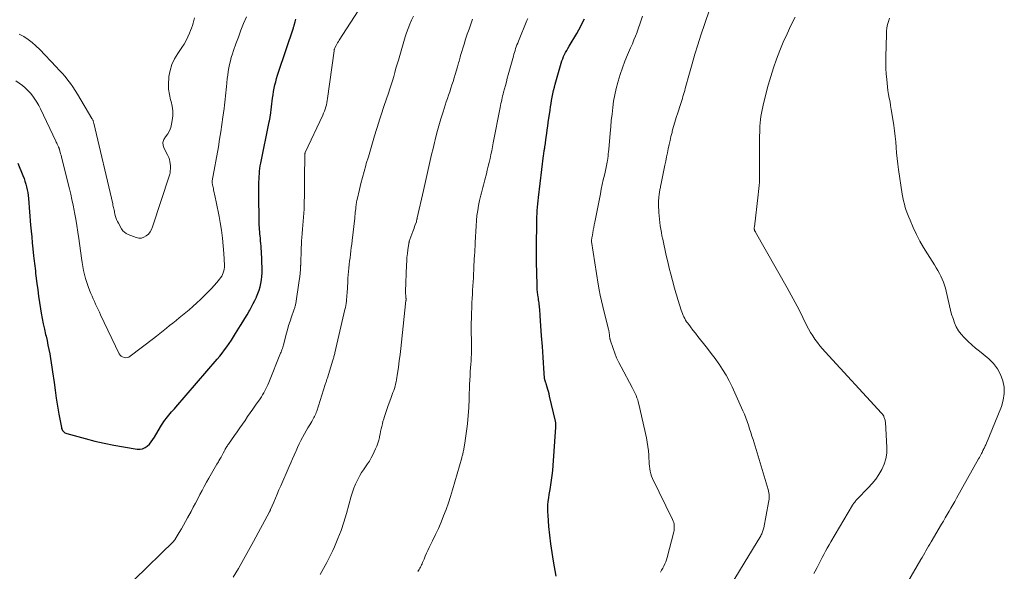
# Model space of a CAD drawing. Units: feet. Extents: x 1925000 to 1930002, y 540000 to 545001.
# Drawn here: x 1926537 to 1926716, y 542213 to 542314 of the extents above; entities that cross this region are included whole.
import ezdxf

# ---------------------------------------------------------------- set-up
doc = ezdxf.new("R2010")
doc.units = ezdxf.units.FT
doc.header["$LTSCALE"] = 100
doc.header["$MEASUREMENT"] = 0
doc.layers.add('CONTOUR INDEX', color=32, linetype='Continuous', lineweight=25)
doc.layers.add('CONTOUR INTERMEDIATE', color=40, linetype='Continuous', lineweight=15)

msp = doc.modelspace()

# ---------------------------------------------------------------- linework, layer by layer
at = {"layer": 'CONTOUR INDEX', "flags": 128}
for points, elevation in [([(1926536.28, 542287.79), (1926537.21, 542285.54), (1926537.41, 542285.04), (1926537.58, 542284.53), (1926537.74, 542284.02), (1926537.87, 542283.5), (1926537.99, 542282.98), (1926538.08, 542282.45), (1926538.15, 542281.92), (1926538.21, 542281.38), (1926538.61, 542276.55), (1926538.71, 542275.46), (1926538.81, 542274.37), (1926538.91, 542273.28), (1926539.02, 542272.19), (1926539.15, 542270.91), (1926539.19, 542270.46), (1926539.24, 542270.01), (1926539.3, 542269.56), (1926539.36, 542269.11), (1926539.42, 542268.65), (1926539.48, 542268.2), (1926539.53, 542267.75), (1926539.59, 542267.3), (1926539.76, 542265.9), (1926539.91, 542264.75), (1926540.07, 542263.6), (1926540.24, 542262.45), (1926540.43, 542261.3), (1926540.56, 542260.48), (1926540.74, 542259.51), (1926540.92, 542258.54), (1926541.12, 542257.57), (1926541.34, 542256.61), (1926541.42, 542256.29), (1926541.6, 542255.49), (1926541.77, 542254.69), (1926541.94, 542253.88), (1926542.1, 542253.08), (1926542.24, 542252.27), (1926542.38, 542251.46), (1926542.5, 542250.64), (1926542.62, 542249.83), (1926542.87, 542247.89), (1926543.07, 542246.45), (1926543.29, 542245.01), (1926543.52, 542243.57), (1926543.77, 542242.13), (1926544.21, 542239.66), (1926544.26, 542239.47), (1926544.34, 542239.29), (1926544.44, 542239.13), (1926544.56, 542238.98), (1926544.7, 542238.85), (1926544.86, 542238.73), (1926545.03, 542238.65), (1926545.21, 542238.58), (1926548.55, 542237.66), (1926550.28, 542237.21), (1926552.02, 542236.8), (1926553.77, 542236.45), (1926555.53, 542236.14), (1926558.02, 542235.74), (1926558.52, 542235.73), (1926558.99, 542235.8), (1926559.43, 542236), (1926559.85, 542236.28), (1926560.22, 542236.65), (1926560.57, 542237.04), (1926560.87, 542237.46), (1926561.16, 542237.9), (1926562.26, 542239.8), (1926562.45, 542240.12), (1926562.65, 542240.44), (1926562.85, 542240.74), (1926563.07, 542241.05), (1926563.29, 542241.34), (1926563.52, 542241.63), (1926563.76, 542241.92), (1926564, 542242.2), (1926564.02, 542242.23), (1926564.28, 542242.52), (1926564.53, 542242.81), (1926564.79, 542243.1), (1926565.04, 542243.39), (1926572.56, 542252.12), (1926573.02, 542252.67), (1926573.47, 542253.23), (1926573.91, 542253.8), (1926574.33, 542254.38), (1926574.74, 542254.98), (1926575.15, 542255.57), (1926575.54, 542256.18), (1926575.93, 542256.79), (1926576.83, 542258.24), (1926577.23, 542258.89), (1926577.62, 542259.55), (1926578.01, 542260.22), (1926578.39, 542260.89), (1926578.49, 542261.06), (1926578.81, 542261.65), (1926579.13, 542262.24), (1926579.43, 542262.83), (1926579.72, 542263.43), (1926579.73, 542263.47), (1926579.99, 542264.06), (1926580.21, 542264.66), (1926580.39, 542265.28), (1926580.54, 542265.91), (1926580.65, 542266.54), (1926580.72, 542267.18), (1926580.75, 542267.83), (1926580.75, 542268.47), (1926580.62, 542271.77), (1926580.59, 542272.23), (1926580.57, 542272.69), (1926580.53, 542273.16), (1926580.48, 542273.62), (1926580.47, 542273.75), (1926580.43, 542274.15), (1926580.39, 542274.54), (1926580.35, 542274.94), (1926580.31, 542275.33), (1926580.28, 542275.73), (1926580.25, 542276.12), (1926580.23, 542276.52), (1926580.22, 542276.92), (1926580.19, 542278.15), (1926580.18, 542279.16), (1926580.17, 542280.18), (1926580.16, 542281.19), (1926580.16, 542282.2), (1926580.16, 542283.95), (1926580.17, 542284.43), (1926580.18, 542284.92), (1926580.21, 542285.4), (1926580.24, 542285.89), (1926580.29, 542286.37), (1926580.34, 542286.85), (1926580.42, 542287.33), (1926580.51, 542287.81), (1926582.04, 542295.35), (1926582.07, 542295.5), (1926582.1, 542295.64), (1926582.13, 542295.78), (1926582.16, 542295.93), (1926582.19, 542296.07), (1926582.21, 542296.21), (1926582.24, 542296.36), (1926582.26, 542296.5), (1926582.66, 542299.67), (1926582.74, 542300.27), (1926582.84, 542300.87), (1926582.95, 542301.47), (1926583.08, 542302.06), (1926583.22, 542302.65), (1926583.37, 542303.24), (1926583.55, 542303.82), (1926583.73, 542304.4), (1926586.43, 542312.44), (1926586.47, 542312.58), (1926586.51, 542312.71), (1926586.55, 542312.85), (1926586.59, 542312.98), (1926586.75, 542313.58), (1926586.87, 542314.02)], 880), ([(1926634.25, 542212.59), (1926633.77, 542215.31), (1926633.51, 542216.88), (1926633.28, 542218.46), (1926633.1, 542220.05), (1926632.94, 542221.64), (1926632.78, 542223.68), (1926632.74, 542224.32), (1926632.74, 542224.95), (1926632.77, 542225.58), (1926632.83, 542226.21), (1926632.92, 542226.84), (1926633.01, 542227.47), (1926633.1, 542228.1), (1926633.21, 542228.72), (1926633.29, 542229.21), (1926633.43, 542230.09), (1926633.55, 542230.96), (1926633.64, 542231.84), (1926633.72, 542232.73), (1926634.22, 542239.76), (1926634.23, 542239.9), (1926634.23, 542240.04), (1926634.23, 542240.17), (1926634.22, 542240.31), (1926634.2, 542240.44), (1926634.18, 542240.58), (1926634.16, 542240.71), (1926634.13, 542240.85), (1926633.07, 542245.39), (1926632.97, 542245.8), (1926632.87, 542246.21), (1926632.76, 542246.62), (1926632.64, 542247.03), (1926632.46, 542247.62), (1926632.43, 542247.72), (1926632.39, 542247.83), (1926632.35, 542247.94), (1926632.31, 542248.05), (1926632.27, 542248.14), (1926632.25, 542248.2), (1926632.23, 542248.26), (1926632.21, 542248.32), (1926632.19, 542248.38), (1926632.18, 542248.45), (1926632.16, 542248.51), (1926632.16, 542248.58), (1926632.15, 542248.64), (1926632.04, 542250.49), (1926631.97, 542251.48), (1926631.91, 542252.47), (1926631.84, 542253.46), (1926631.77, 542254.45), (1926631.62, 542256.39), (1926631.56, 542257.3), (1926631.49, 542258.2), (1926631.42, 542259.1), (1926631.35, 542260), (1926631.26, 542261.23), (1926631.24, 542261.51), (1926631.21, 542261.8), (1926631.18, 542262.08), (1926631.14, 542262.37), (1926631.1, 542262.65), (1926631.06, 542262.93), (1926631.02, 542263.22), (1926630.98, 542263.5), (1926630.93, 542263.85), (1926630.88, 542264.32), (1926630.83, 542264.78), (1926630.8, 542265.24), (1926630.78, 542265.71), (1926630.68, 542269.78), (1926630.67, 542270.16), (1926630.67, 542270.55), (1926630.67, 542270.93), (1926630.67, 542271.31), (1926630.67, 542271.69), (1926630.68, 542272.07), (1926630.68, 542272.46), (1926630.69, 542272.84), (1926630.73, 542276.87), (1926630.74, 542277.46), (1926630.76, 542278.04), (1926630.79, 542278.63), (1926630.83, 542279.21), (1926630.88, 542279.8), (1926630.93, 542280.38), (1926630.99, 542280.96), (1926631.06, 542281.54), (1926631.96, 542289.24), (1926631.99, 542289.47), (1926632.02, 542289.69), (1926632.06, 542289.92), (1926632.09, 542290.14), (1926632.11, 542290.28), (1926632.14, 542290.44), (1926632.17, 542290.59), (1926632.19, 542290.74), (1926632.22, 542290.9), (1926632.24, 542291.05), (1926632.27, 542291.2), (1926632.29, 542291.36), (1926632.31, 542291.51), (1926632.46, 542292.55), (1926632.55, 542293.22), (1926632.64, 542293.89), (1926632.74, 542294.56), (1926632.83, 542295.23), (1926633.14, 542297.45), (1926633.23, 542298.06), (1926633.33, 542298.66), (1926633.43, 542299.26), (1926633.54, 542299.86), (1926633.66, 542300.46), (1926633.79, 542301.05), (1926633.94, 542301.64), (1926634.1, 542302.23), (1926635.19, 542306.03), (1926635.32, 542306.43), (1926635.46, 542306.83), (1926635.62, 542307.22), (1926635.8, 542307.61), (1926635.99, 542307.99), (1926636.18, 542308.36), (1926636.39, 542308.73), (1926636.6, 542309.1), (1926638.03, 542311.46), (1926638.4, 542312.11), (1926638.75, 542312.77), (1926639.08, 542313.44), (1926639.39, 542314.12)], 900)]:
    msp.add_lwpolyline(points, dxfattribs=dict(at, elevation=elevation))
at = {"layer": 'CONTOUR INTERMEDIATE', "flags": 128}
for points, elevation in [([(1926557.46, 542211.92), (1926564.67, 542218.99), (1926564.7, 542219.03), (1926564.74, 542219.07), (1926564.77, 542219.11), (1926564.81, 542219.15), (1926564.84, 542219.19), (1926564.87, 542219.24), (1926564.9, 542219.28), (1926564.93, 542219.33), (1926565.67, 542220.54), (1926566.06, 542221.2), (1926566.45, 542221.86), (1926566.82, 542222.53), (1926567.18, 542223.2), (1926567.82, 542224.4), (1926568.22, 542225.16), (1926568.62, 542225.92), (1926569.02, 542226.68), (1926569.41, 542227.44), (1926569.81, 542228.2), (1926570.22, 542228.95), (1926570.64, 542229.7), (1926571.06, 542230.45), (1926571.79, 542231.71), (1926572.03, 542232.14), (1926572.28, 542232.57), (1926572.53, 542233), (1926572.78, 542233.43), (1926572.87, 542233.58), (1926573.07, 542233.93), (1926573.27, 542234.29), (1926573.47, 542234.65), (1926573.66, 542235.01), (1926573.87, 542235.41), (1926573.96, 542235.57), (1926574.05, 542235.73), (1926574.14, 542235.89), (1926574.23, 542236.05), (1926574.33, 542236.2), (1926574.43, 542236.36), (1926574.53, 542236.51), (1926574.64, 542236.66), (1926575.71, 542238.21), (1926576.19, 542238.9), (1926576.67, 542239.59), (1926577.15, 542240.28), (1926577.63, 542240.97), (1926578.11, 542241.66), (1926578.6, 542242.35), (1926579.08, 542243.04), (1926579.56, 542243.72), (1926580.38, 542244.9), (1926580.62, 542245.25), (1926580.84, 542245.6), (1926581.05, 542245.96), (1926581.25, 542246.33), (1926581.43, 542246.7), (1926581.62, 542247.08), (1926581.79, 542247.46), (1926581.95, 542247.85), (1926584.12, 542253.2), (1926584.2, 542253.41), (1926584.28, 542253.62), (1926584.36, 542253.84), (1926584.43, 542254.06), (1926584.5, 542254.28), (1926584.56, 542254.5), (1926584.62, 542254.72), (1926584.68, 542254.94), (1926585.13, 542256.7), (1926585.34, 542257.49), (1926585.57, 542258.27), (1926585.82, 542259.05), (1926586.08, 542259.82), (1926586.53, 542261.07), (1926586.58, 542261.21), (1926586.63, 542261.36), (1926586.67, 542261.5), (1926586.72, 542261.65), (1926586.76, 542261.8), (1926586.8, 542261.94), (1926586.83, 542262.09), (1926586.86, 542262.24), (1926587.5, 542266.44), (1926587.59, 542267.12), (1926587.67, 542267.79), (1926587.72, 542268.47), (1926587.76, 542269.15), (1926587.77, 542269.25), (1926587.79, 542269.88), (1926587.81, 542270.51), (1926587.83, 542271.14), (1926587.85, 542271.78), (1926587.87, 542272.41), (1926587.9, 542273.04), (1926587.94, 542273.67), (1926587.99, 542274.3), (1926588.05, 542275.03), (1926588.11, 542275.77), (1926588.17, 542276.5), (1926588.23, 542277.24), (1926588.29, 542277.97), (1926588.34, 542278.71), (1926588.38, 542279.44), (1926588.4, 542280.18), (1926588.42, 542280.92), (1926588.43, 542281.66), (1926588.45, 542282.76), (1926588.46, 542283.87), (1926588.47, 542284.98), (1926588.48, 542286.08), (1926588.49, 542288.31), (1926588.49, 542288.5), (1926588.49, 542288.68), (1926588.49, 542288.87), (1926588.49, 542289.06), (1926588.5, 542289.43), (1926588.5, 542289.47), (1926588.54, 542289.57), (1926588.55, 542289.62), (1926588.57, 542289.67), (1926588.59, 542289.72), (1926588.61, 542289.76), (1926591.78, 542296.56), (1926591.94, 542296.93), (1926592.09, 542297.29), (1926592.22, 542297.67), (1926592.33, 542298.05), (1926592.44, 542298.43), (1926592.52, 542298.81), (1926592.6, 542299.2), (1926592.66, 542299.59), (1926593.84, 542308.26), (1926593.85, 542308.32), (1926593.86, 542308.38), (1926593.87, 542308.44), (1926593.88, 542308.49), (1926593.9, 542308.56), (1926593.9, 542308.59), (1926593.91, 542308.61), (1926593.91, 542308.63), (1926593.92, 542308.65), (1926593.96, 542308.74), (1926593.96, 542308.76), (1926593.97, 542308.79), (1926593.98, 542308.81), (1926593.99, 542308.83), (1926594.23, 542309.27), (1926594.36, 542309.51), (1926594.49, 542309.74), (1926594.63, 542309.97), (1926594.78, 542310.2), (1926598.92, 542316.6)], 884), ([(1926535.95, 542302.83), (1926537.11, 542301.96), (1926537.64, 542301.53), (1926538.13, 542301.07), (1926538.58, 542300.57), (1926539, 542300.04), (1926539.39, 542299.48), (1926539.75, 542298.9), (1926540.08, 542298.31), (1926540.39, 542297.7), (1926543.18, 542291.85), (1926543.27, 542291.65), (1926543.36, 542291.46), (1926543.45, 542291.26), (1926543.55, 542291.06), (1926543.67, 542290.81), (1926543.7, 542290.74), (1926543.73, 542290.67), (1926543.76, 542290.6), (1926543.79, 542290.52), (1926543.81, 542290.45), (1926543.84, 542290.38), (1926543.86, 542290.31), (1926543.88, 542290.23), (1926544, 542289.82), (1926544.08, 542289.53), (1926544.16, 542289.25), (1926544.24, 542288.96), (1926544.31, 542288.68), (1926545.67, 542283.17), (1926545.91, 542282.18), (1926546.13, 542281.19), (1926546.34, 542280.19), (1926546.54, 542279.19), (1926546.61, 542278.83), (1926546.82, 542277.64), (1926547.02, 542276.46), (1926547.21, 542275.27), (1926547.38, 542274.08), (1926547.87, 542270.49), (1926547.98, 542269.74), (1926548.11, 542269), (1926548.26, 542268.26), (1926548.42, 542267.53), (1926548.61, 542266.8), (1926548.82, 542266.08), (1926549.07, 542265.37), (1926549.35, 542264.67), (1926549.58, 542264.1), (1926549.79, 542263.61), (1926550, 542263.11), (1926550.22, 542262.62), (1926550.44, 542262.13), (1926550.67, 542261.64), (1926550.9, 542261.15), (1926551.12, 542260.66), (1926551.36, 542260.18), (1926554.73, 542253.12), (1926554.9, 542252.87), (1926555.09, 542252.66), (1926555.34, 542252.52), (1926555.62, 542252.41), (1926555.91, 542252.38), (1926556.2, 542252.41), (1926556.47, 542252.5), (1926556.73, 542252.65), (1926560.95, 542255.87), (1926561.55, 542256.33), (1926562.15, 542256.8), (1926562.74, 542257.27), (1926563.33, 542257.74), (1926563.91, 542258.22), (1926564.5, 542258.7), (1926565.08, 542259.18), (1926565.67, 542259.66), (1926567.44, 542261.13), (1926568.15, 542261.74), (1926568.85, 542262.36), (1926569.54, 542263), (1926570.21, 542263.65), (1926570.5, 542263.94), (1926571.01, 542264.47), (1926571.51, 542265), (1926572.01, 542265.54), (1926572.49, 542266.09), (1926572.99, 542266.66), (1926573.2, 542266.94), (1926573.39, 542267.23), (1926573.54, 542267.54), (1926573.68, 542267.86), (1926573.77, 542268.2), (1926573.84, 542268.54), (1926573.87, 542268.89), (1926573.87, 542269.24), (1926573.77, 542271.36), (1926573.67, 542272.78), (1926573.54, 542274.18), (1926573.36, 542275.59), (1926573.13, 542276.98), (1926572.93, 542278.1), (1926572.76, 542278.99), (1926572.59, 542279.88), (1926572.41, 542280.77), (1926572.22, 542281.65), (1926571.92, 542282.98), (1926571.87, 542283.2), (1926571.83, 542283.43), (1926571.78, 542283.65), (1926571.74, 542283.87), (1926571.67, 542284.22), (1926571.66, 542284.27), (1926571.65, 542284.32), (1926571.65, 542284.37), (1926571.65, 542284.42), (1926571.65, 542284.47), (1926571.65, 542284.52), (1926571.66, 542284.57), (1926571.67, 542284.62), (1926572.78, 542290.81), (1926573.01, 542292.16), (1926573.23, 542293.51), (1926573.44, 542294.86), (1926573.62, 542296.21), (1926573.83, 542297.78), (1926573.9, 542298.35), (1926573.97, 542298.92), (1926574.03, 542299.49), (1926574.08, 542300.07), (1926574.13, 542300.64), (1926574.18, 542301.21), (1926574.24, 542301.78), (1926574.3, 542302.36), (1926574.4, 542303.23), (1926574.48, 542303.87), (1926574.57, 542304.52), (1926574.69, 542305.16), (1926574.82, 542305.81), (1926574.97, 542306.44), (1926575.14, 542307.07), (1926575.33, 542307.7), (1926575.53, 542308.32), (1926575.97, 542309.56), (1926576.42, 542310.79), (1926576.89, 542312.02), (1926577.38, 542313.23), (1926577.88, 542314.44)], 876), ([(1926536.55, 542311.33), (1926537.37, 542310.87), (1926538.14, 542310.35), (1926538.89, 542309.79), (1926539.59, 542309.18), (1926540.26, 542308.53), (1926543.29, 542305.35), (1926543.83, 542304.77), (1926544.36, 542304.18), (1926544.87, 542303.58), (1926545.37, 542302.96), (1926545.85, 542302.33), (1926546.31, 542301.69), (1926546.75, 542301.03), (1926547.16, 542300.36), (1926549.78, 542295.98), (1926549.83, 542295.87), (1926549.89, 542295.77), (1926549.93, 542295.67), (1926549.97, 542295.56), (1926550.01, 542295.45), (1926550.04, 542295.34), (1926550.07, 542295.23), (1926550.1, 542295.12), (1926553.55, 542280.39), (1926553.6, 542280.17), (1926553.65, 542279.95), (1926553.7, 542279.73), (1926553.75, 542279.5), (1926553.8, 542279.28), (1926553.85, 542279.06), (1926553.9, 542278.84), (1926553.95, 542278.61), (1926554.03, 542278.3), (1926554.13, 542277.93), (1926554.26, 542277.56), (1926554.41, 542277.21), (1926554.58, 542276.87), (1926555.16, 542275.83), (1926555.4, 542275.5), (1926555.67, 542275.22), (1926555.99, 542275), (1926556.35, 542274.82), (1926557.84, 542274.27), (1926558.32, 542274.18), (1926558.79, 542274.18), (1926559.23, 542274.32), (1926559.66, 542274.56), (1926560.04, 542274.91), (1926560.37, 542275.3), (1926560.62, 542275.74), (1926560.82, 542276.21), (1926563.87, 542285.62), (1926563.93, 542285.83), (1926563.98, 542286.05), (1926564.02, 542286.27), (1926564.04, 542286.49), (1926564.06, 542286.71), (1926564.07, 542286.94), (1926564.06, 542287.16), (1926564.05, 542287.38), (1926564.03, 542287.72), (1926563.97, 542288.1), (1926563.89, 542288.48), (1926563.76, 542288.84), (1926563.6, 542289.19), (1926562.92, 542290.47), (1926562.74, 542291.03), (1926562.7, 542291.59), (1926562.87, 542292.11), (1926563.17, 542292.62), (1926563.56, 542293.14), (1926563.88, 542293.69), (1926564.11, 542294.29), (1926564.27, 542294.92), (1926564.38, 542295.58), (1926564.47, 542296.46), (1926564.47, 542297.34), (1926564.36, 542298.2), (1926564.17, 542299.07), (1926564.1, 542299.33), (1926563.87, 542300.32), (1926563.72, 542301.32), (1926563.7, 542302.33), (1926563.76, 542303.35), (1926563.79, 542303.6), (1926564.01, 542304.72), (1926564.33, 542305.79), (1926564.81, 542306.81), (1926565.38, 542307.79), (1926566.15, 542308.9), (1926566.55, 542309.52), (1926566.92, 542310.15), (1926567.25, 542310.81), (1926567.55, 542311.49), (1926567.74, 542311.96), (1926567.91, 542312.41), (1926568.07, 542312.87), (1926568.21, 542313.33), (1926568.34, 542313.8), (1926568.46, 542314.27)], 872), ([(1926575.49, 542212.39), (1926576.44, 542214), (1926577.38, 542215.62), (1926578.29, 542217.25), (1926579.19, 542218.9), (1926582.09, 542224.32), (1926582.12, 542224.37), (1926582.14, 542224.42), (1926582.17, 542224.47), (1926582.19, 542224.52), (1926582.22, 542224.57), (1926582.24, 542224.62), (1926582.26, 542224.67), (1926582.28, 542224.72), (1926582.87, 542226.09), (1926583.18, 542226.82), (1926583.5, 542227.55), (1926583.81, 542228.29), (1926584.13, 542229.02), (1926585.65, 542232.57), (1926585.95, 542233.26), (1926586.25, 542233.94), (1926586.56, 542234.63), (1926586.87, 542235.31), (1926586.92, 542235.44), (1926587.21, 542236.06), (1926587.5, 542236.67), (1926587.8, 542237.28), (1926588.11, 542237.88), (1926588.15, 542237.96), (1926588.45, 542238.52), (1926588.75, 542239.07), (1926589.07, 542239.62), (1926589.4, 542240.16), (1926589.79, 542240.79), (1926589.92, 542241.01), (1926590.05, 542241.24), (1926590.17, 542241.47), (1926590.29, 542241.7), (1926590.4, 542241.93), (1926590.5, 542242.17), (1926590.6, 542242.42), (1926590.68, 542242.66), (1926592.25, 542247.52), (1926592.3, 542247.68), (1926592.34, 542247.83), (1926592.39, 542247.98), (1926592.44, 542248.13), (1926592.48, 542248.28), (1926592.53, 542248.43), (1926592.58, 542248.59), (1926592.63, 542248.74), (1926593.62, 542251.95), (1926593.67, 542252.12), (1926593.72, 542252.28), (1926593.77, 542252.45), (1926593.82, 542252.62), (1926593.86, 542252.79), (1926593.91, 542252.96), (1926593.95, 542253.13), (1926593.99, 542253.3), (1926595.82, 542261.17), (1926595.9, 542261.54), (1926595.97, 542261.91), (1926596.03, 542262.28), (1926596.08, 542262.66), (1926596.11, 542263.03), (1926596.15, 542263.41), (1926596.17, 542263.78), (1926596.2, 542264.16), (1926596.32, 542266.22), (1926596.36, 542266.85), (1926596.41, 542267.47), (1926596.46, 542268.1), (1926596.53, 542268.72), (1926596.6, 542269.34), (1926596.67, 542269.97), (1926596.75, 542270.59), (1926596.83, 542271.21), (1926596.9, 542271.84), (1926596.98, 542272.46), (1926597.05, 542273.08), (1926597.13, 542273.71), (1926597.6, 542277.81), (1926597.64, 542278.16), (1926597.68, 542278.52), (1926597.71, 542278.87), (1926597.75, 542279.22), (1926597.78, 542279.5), (1926597.8, 542279.71), (1926597.83, 542279.93), (1926597.85, 542280.14), (1926597.88, 542280.36), (1926597.91, 542280.57), (1926597.95, 542280.78), (1926597.99, 542280.99), (1926598.04, 542281.21), (1926598.45, 542282.99), (1926598.72, 542284.1), (1926599, 542285.2), (1926599.3, 542286.29), (1926599.61, 542287.38), (1926599.71, 542287.73), (1926600.09, 542288.99), (1926600.46, 542290.25), (1926600.84, 542291.51), (1926601.21, 542292.77), (1926601.97, 542295.3), (1926602.08, 542295.68), (1926602.2, 542296.06), (1926602.33, 542296.44), (1926602.45, 542296.82), (1926602.58, 542297.19), (1926602.71, 542297.57), (1926602.84, 542297.95), (1926602.97, 542298.32), (1926603.76, 542300.59), (1926604.01, 542301.33), (1926604.25, 542302.08), (1926604.47, 542302.83), (1926604.69, 542303.58), (1926604.9, 542304.34), (1926605.11, 542305.09), (1926605.33, 542305.85), (1926605.55, 542306.6), (1926606.8, 542310.8), (1926607.05, 542311.58), (1926607.32, 542312.35), (1926607.63, 542313.11), (1926607.95, 542313.87), (1926608.3, 542314.61)], 888), ([(1926591.28, 542212.92), (1926591.91, 542213.99), (1926592.51, 542215.07), (1926593.07, 542216.18), (1926593.6, 542217.3), (1926593.9, 542217.96), (1926594.53, 542219.44), (1926595.11, 542220.93), (1926595.62, 542222.45), (1926596.09, 542223.99), (1926596.97, 542227.16), (1926597.2, 542227.91), (1926597.46, 542228.65), (1926597.76, 542229.37), (1926598.09, 542230.08), (1926598.21, 542230.34), (1926598.52, 542230.91), (1926598.84, 542231.46), (1926599.19, 542231.99), (1926599.56, 542232.51), (1926599.93, 542233.04), (1926600.28, 542233.57), (1926600.59, 542234.13), (1926600.88, 542234.7), (1926601.39, 542235.8), (1926601.61, 542236.3), (1926601.8, 542236.81), (1926601.96, 542237.34), (1926602.09, 542237.87), (1926602.12, 542238.02), (1926602.22, 542238.48), (1926602.32, 542238.94), (1926602.42, 542239.4), (1926602.52, 542239.86), (1926602.63, 542240.32), (1926602.74, 542240.78), (1926602.88, 542241.23), (1926603.02, 542241.68), (1926603.2, 542242.25), (1926603.45, 542242.98), (1926603.7, 542243.71), (1926603.96, 542244.44), (1926604.22, 542245.16), (1926604.56, 542246.05), (1926604.69, 542246.42), (1926604.82, 542246.8), (1926604.93, 542247.19), (1926605.04, 542247.57), (1926605.14, 542247.96), (1926605.22, 542248.35), (1926605.29, 542248.75), (1926605.35, 542249.14), (1926605.56, 542250.64), (1926605.71, 542251.79), (1926605.86, 542252.94), (1926605.99, 542254.09), (1926606.12, 542255.24), (1926606.93, 542262.79), (1926606.94, 542262.85), (1926606.94, 542262.91), (1926606.94, 542262.97), (1926606.94, 542263.03), (1926606.94, 542263.08), (1926606.94, 542263.14), (1926606.93, 542263.2), (1926606.93, 542263.26), (1926606.89, 542263.57), (1926606.88, 542263.79), (1926606.86, 542264), (1926606.86, 542264.22), (1926606.86, 542264.43), (1926607.03, 542269.27), (1926607.06, 542269.96), (1926607.11, 542270.65), (1926607.19, 542271.34), (1926607.27, 542272.02), (1926607.45, 542273.2), (1926607.46, 542273.3), (1926607.48, 542273.39), (1926607.5, 542273.48), (1926607.52, 542273.58), (1926607.54, 542273.67), (1926607.57, 542273.76), (1926607.6, 542273.85), (1926607.63, 542273.94), (1926608.17, 542275.4), (1926608.28, 542275.7), (1926608.39, 542276), (1926608.5, 542276.3), (1926608.61, 542276.6), (1926608.82, 542277.16), (1926608.82, 542277.18), (1926608.83, 542277.19), (1926608.83, 542277.21), (1926608.84, 542277.22), (1926608.85, 542277.28), (1926608.86, 542277.3), (1926608.86, 542277.32), (1926608.87, 542277.33), (1926608.87, 542277.35), (1926608.9, 542277.5), (1926608.92, 542277.59), (1926608.94, 542277.68), (1926608.97, 542277.77), (1926608.99, 542277.86), (1926610.13, 542282.84), (1926610.38, 542283.93), (1926610.62, 542285.02), (1926610.87, 542286.12), (1926611.11, 542287.21), (1926611.36, 542288.31), (1926611.6, 542289.4), (1926611.86, 542290.5), (1926612.12, 542291.59), (1926612.22, 542292.04), (1926612.55, 542293.33), (1926612.89, 542294.61), (1926613.27, 542295.89), (1926613.67, 542297.15), (1926614.26, 542298.96), (1926614.46, 542299.58), (1926614.67, 542300.2), (1926614.88, 542300.83), (1926615.09, 542301.45), (1926615.3, 542302.07), (1926615.5, 542302.7), (1926615.7, 542303.33), (1926615.89, 542303.96), (1926616.29, 542305.35), (1926616.37, 542305.6), (1926616.44, 542305.86), (1926616.51, 542306.12), (1926616.58, 542306.37), (1926616.66, 542306.63), (1926616.73, 542306.89), (1926616.8, 542307.14), (1926616.88, 542307.4), (1926617.51, 542309.49), (1926617.79, 542310.41), (1926618.09, 542311.32), (1926618.4, 542312.23), (1926618.71, 542313.14), (1926619.04, 542314.04)], 892), ([(1926609.09, 542213.46), (1926609.22, 542213.65), (1926609.35, 542213.84), (1926609.46, 542214.04), (1926609.57, 542214.24), (1926609.67, 542214.45), (1926609.77, 542214.66), (1926609.86, 542214.87), (1926609.96, 542215.08), (1926610.22, 542215.71), (1926610.45, 542216.23), (1926610.68, 542216.76), (1926610.92, 542217.27), (1926611.17, 542217.79), (1926611.78, 542219.05), (1926612.32, 542220.17), (1926612.83, 542221.3), (1926613.32, 542222.44), (1926613.78, 542223.59), (1926614.22, 542224.76), (1926614.64, 542225.93), (1926615.02, 542227.11), (1926615.38, 542228.29), (1926617.08, 542234.14), (1926617.12, 542234.3), (1926617.17, 542234.46), (1926617.21, 542234.63), (1926617.25, 542234.79), (1926617.29, 542234.95), (1926617.33, 542235.11), (1926617.36, 542235.28), (1926617.39, 542235.44), (1926617.64, 542236.84), (1926617.79, 542237.71), (1926617.91, 542238.57), (1926618.01, 542239.44), (1926618.1, 542240.32), (1926618.35, 542243.31), (1926618.37, 542243.62), (1926618.39, 542243.93), (1926618.4, 542244.25), (1926618.41, 542244.56), (1926618.42, 542244.88), (1926618.43, 542245.19), (1926618.43, 542245.5), (1926618.44, 542245.82), (1926618.47, 542246.75), (1926618.49, 542247.52), (1926618.53, 542248.3), (1926618.58, 542249.08), (1926618.63, 542249.86), (1926618.74, 542251.23), (1926618.78, 542251.83), (1926618.81, 542252.44), (1926618.83, 542253.05), (1926618.85, 542253.66), (1926618.85, 542254.27), (1926618.85, 542254.89), (1926618.84, 542255.5), (1926618.83, 542256.11), (1926618.82, 542256.42), (1926618.8, 542257.19), (1926618.79, 542257.96), (1926618.81, 542258.73), (1926618.83, 542259.5), (1926618.94, 542262.43), (1926618.98, 542263.18), (1926619.01, 542263.93), (1926619.06, 542264.68), (1926619.11, 542265.43), (1926619.11, 542265.47), (1926619.16, 542266.2), (1926619.2, 542266.93), (1926619.23, 542267.66), (1926619.26, 542268.39), (1926619.27, 542268.73), (1926619.3, 542269.29), (1926619.32, 542269.85), (1926619.36, 542270.41), (1926619.39, 542270.96), (1926619.44, 542271.65), (1926619.46, 542271.86), (1926619.47, 542272.08), (1926619.48, 542272.3), (1926619.5, 542272.51), (1926619.51, 542272.73), (1926619.52, 542272.95), (1926619.53, 542273.16), (1926619.54, 542273.38), (1926619.69, 542276.42), (1926619.75, 542277.35), (1926619.85, 542278.29), (1926619.99, 542279.21), (1926620.15, 542280.13), (1926620.33, 542281.02), (1926620.44, 542281.5), (1926620.54, 542281.97), (1926620.66, 542282.44), (1926620.79, 542282.9), (1926620.92, 542283.37), (1926621.05, 542283.83), (1926621.17, 542284.3), (1926621.29, 542284.77), (1926621.56, 542285.85), (1926621.73, 542286.55), (1926621.9, 542287.26), (1926622.07, 542287.96), (1926622.23, 542288.66), (1926622.38, 542289.37), (1926622.53, 542290.07), (1926622.67, 542290.78), (1926622.81, 542291.49), (1926624.07, 542297.97), (1926624.14, 542298.32), (1926624.21, 542298.67), (1926624.29, 542299.02), (1926624.36, 542299.36), (1926624.44, 542299.71), (1926624.52, 542300.06), (1926624.6, 542300.41), (1926624.69, 542300.75), (1926624.85, 542301.35), (1926625.02, 542301.99), (1926625.2, 542302.64), (1926625.37, 542303.28), (1926625.55, 542303.92), (1926626.48, 542307.3), (1926626.57, 542307.65), (1926626.68, 542308), (1926626.78, 542308.34), (1926626.89, 542308.69), (1926627.01, 542309.03), (1926627.13, 542309.37), (1926627.26, 542309.7), (1926627.39, 542310.04), (1926628.95, 542313.82), (1926629.11, 542314.19)], 896), ([(1926653.22, 542213.35), (1926653.45, 542213.71), (1926653.67, 542214.07), (1926653.87, 542214.44), (1926654.06, 542214.82), (1926654.23, 542215.21), (1926654.36, 542215.6), (1926654.48, 542216.01), (1926655.66, 542220.64), (1926655.71, 542220.93), (1926655.75, 542221.22), (1926655.76, 542221.51), (1926655.75, 542221.8), (1926655.71, 542222.08), (1926655.65, 542222.37), (1926655.55, 542222.64), (1926655.44, 542222.91), (1926651.82, 542230.36), (1926651.64, 542230.79), (1926651.48, 542231.23), (1926651.37, 542231.69), (1926651.29, 542232.15), (1926651.24, 542232.61), (1926651.19, 542233.08), (1926651.16, 542233.55), (1926651.13, 542234.02), (1926651.1, 542234.66), (1926651.04, 542235.45), (1926650.96, 542236.23), (1926650.83, 542237.01), (1926650.68, 542237.78), (1926649.31, 542243.92), (1926649.21, 542244.32), (1926649.1, 542244.71), (1926648.96, 542245.09), (1926648.81, 542245.48), (1926648.64, 542245.85), (1926648.47, 542246.22), (1926648.29, 542246.59), (1926648.1, 542246.95), (1926646.07, 542250.72), (1926645.65, 542251.54), (1926645.27, 542252.38), (1926644.92, 542253.23), (1926644.61, 542254.09), (1926644.09, 542255.64), (1926644.06, 542255.74), (1926644.04, 542255.84), (1926644.02, 542255.95), (1926644, 542256.05), (1926643.99, 542256.16), (1926643.98, 542256.27), (1926643.97, 542256.37), (1926643.96, 542256.48), (1926643.94, 542256.69), (1926643.93, 542256.8), (1926643.92, 542256.9), (1926643.9, 542257.01), (1926643.88, 542257.11), (1926643.86, 542257.22), (1926643.84, 542257.32), (1926643.82, 542257.42), (1926643.79, 542257.53), (1926642.75, 542261.72), (1926642.51, 542262.73), (1926642.29, 542263.75), (1926642.09, 542264.77), (1926641.92, 542265.79), (1926640.67, 542273.55), (1926640.67, 542273.56), (1926640.67, 542273.58), (1926640.67, 542273.6), (1926640.67, 542273.62), (1926640.67, 542273.69), (1926640.67, 542273.71), (1926640.67, 542273.72), (1926640.68, 542273.74), (1926640.68, 542273.76), (1926640.71, 542273.94), (1926640.73, 542274.05), (1926640.75, 542274.16), (1926640.77, 542274.27), (1926640.79, 542274.38), (1926640.93, 542275.13), (1926641.02, 542275.61), (1926641.11, 542276.09), (1926641.2, 542276.58), (1926641.29, 542277.06), (1926642.31, 542282.25), (1926642.48, 542283.1), (1926642.66, 542283.95), (1926642.84, 542284.79), (1926643.03, 542285.64), (1926643.35, 542287.02), (1926643.38, 542287.17), (1926643.42, 542287.32), (1926643.45, 542287.48), (1926643.48, 542287.63), (1926643.51, 542287.78), (1926643.54, 542287.94), (1926643.57, 542288.09), (1926643.59, 542288.24), (1926643.66, 542288.72), (1926643.71, 542289.11), (1926643.75, 542289.51), (1926643.8, 542289.9), (1926643.83, 542290.3), (1926644.08, 542293.26), (1926644.19, 542294.43), (1926644.3, 542295.6), (1926644.43, 542296.77), (1926644.56, 542297.93), (1926644.72, 542299.09), (1926644.93, 542300.25), (1926645.18, 542301.39), (1926645.48, 542302.52), (1926645.54, 542302.73), (1926645.91, 542303.96), (1926646.32, 542305.17), (1926646.78, 542306.37), (1926647.27, 542307.55), (1926647.82, 542308.83), (1926648.13, 542309.54), (1926648.42, 542310.25), (1926648.71, 542310.97), (1926648.99, 542311.7), (1926649, 542311.74), (1926649.26, 542312.45), (1926649.51, 542313.16), (1926649.75, 542313.87), (1926649.98, 542314.59)], 904), ([(1926664.61, 542208.6), (1926671.49, 542219.97), (1926671.58, 542220.13), (1926671.67, 542220.3), (1926671.75, 542220.48), (1926671.82, 542220.65), (1926671.89, 542220.83), (1926671.95, 542221.02), (1926671.99, 542221.2), (1926672.03, 542221.39), (1926672.93, 542226.03), (1926672.97, 542226.32), (1926673.01, 542226.62), (1926673.02, 542226.91), (1926673.03, 542227.2), (1926673.01, 542227.5), (1926672.98, 542227.79), (1926672.93, 542228.07), (1926672.85, 542228.36), (1926670.09, 542237.46), (1926669.88, 542238.12), (1926669.68, 542238.79), (1926669.47, 542239.45), (1926669.26, 542240.12), (1926669.04, 542240.78), (1926668.8, 542241.43), (1926668.54, 542242.08), (1926668.26, 542242.72), (1926666.28, 542247.1), (1926665.75, 542248.17), (1926665.19, 542249.22), (1926664.56, 542250.24), (1926663.9, 542251.23), (1926663.87, 542251.28), (1926663.19, 542252.22), (1926662.49, 542253.16), (1926661.78, 542254.09), (1926661.06, 542255), (1926660.53, 542255.66), (1926660.07, 542256.25), (1926659.61, 542256.83), (1926659.15, 542257.42), (1926658.7, 542258.02), (1926658.2, 542258.67), (1926658.01, 542258.94), (1926657.82, 542259.22), (1926657.66, 542259.51), (1926657.5, 542259.8), (1926657.36, 542260.1), (1926657.23, 542260.41), (1926657.11, 542260.72), (1926657.01, 542261.04), (1926656.77, 542261.81), (1926656.65, 542262.21), (1926656.53, 542262.61), (1926656.41, 542263.01), (1926656.28, 542263.41), (1926656.16, 542263.82), (1926656.05, 542264.22), (1926655.93, 542264.62), (1926655.82, 542265.03), (1926655.42, 542266.47), (1926655.12, 542267.59), (1926654.83, 542268.72), (1926654.56, 542269.85), (1926654.31, 542270.99), (1926653.65, 542274), (1926653.52, 542274.59), (1926653.41, 542275.19), (1926653.3, 542275.79), (1926653.21, 542276.4), (1926653.13, 542277), (1926653.05, 542277.6), (1926653, 542278.21), (1926652.95, 542278.82), (1926652.92, 542279.26), (1926652.89, 542279.82), (1926652.89, 542280.38), (1926652.91, 542280.94), (1926652.95, 542281.5), (1926653.02, 542282.23), (1926653.05, 542282.43), (1926653.07, 542282.63), (1926653.11, 542282.82), (1926653.15, 542283.02), (1926653.19, 542283.21), (1926653.23, 542283.41), (1926653.27, 542283.61), (1926653.31, 542283.8), (1926654.06, 542287.44), (1926654.22, 542288.19), (1926654.37, 542288.94), (1926654.52, 542289.69), (1926654.67, 542290.44), (1926654.82, 542291.19), (1926654.99, 542291.93), (1926655.16, 542292.68), (1926655.35, 542293.42), (1926655.4, 542293.62), (1926655.63, 542294.47), (1926655.87, 542295.3), (1926656.12, 542296.14), (1926656.39, 542296.97), (1926656.9, 542298.51), (1926657.01, 542298.87), (1926657.13, 542299.23), (1926657.24, 542299.6), (1926657.34, 542299.96), (1926657.45, 542300.32), (1926657.55, 542300.69), (1926657.65, 542301.05), (1926657.75, 542301.42), (1926658.51, 542304.18), (1926659, 542305.92), (1926659.51, 542307.65), (1926660.05, 542309.38), (1926660.61, 542311.1), (1926662.1, 542315.57)], 908), ([(1926681.17, 542213.1), (1926681.38, 542213.49), (1926681.74, 542214.2), (1926682.04, 542214.79), (1926682.34, 542215.38), (1926682.65, 542215.97), (1926682.96, 542216.55), (1926683.27, 542217.13), (1926683.59, 542217.71), (1926683.92, 542218.28), (1926684.26, 542218.85), (1926688.22, 542225.53), (1926688.31, 542225.68), (1926688.4, 542225.82), (1926688.5, 542225.96), (1926688.61, 542226.1), (1926688.72, 542226.23), (1926688.83, 542226.36), (1926688.94, 542226.49), (1926689.06, 542226.61), (1926691.06, 542228.66), (1926691.77, 542229.45), (1926692.42, 542230.27), (1926693.01, 542231.14), (1926693.56, 542232.05), (1926693.97, 542233), (1926694.28, 542233.98), (1926694.42, 542235), (1926694.44, 542236.04), (1926694.18, 542240.66), (1926694.16, 542240.84), (1926694.13, 542241.01), (1926694.09, 542241.18), (1926694.03, 542241.34), (1926693.92, 542241.64), (1926693.92, 542241.65), (1926693.91, 542241.67), (1926693.9, 542241.69), (1926693.9, 542241.7), (1926693.87, 542241.77), (1926693.86, 542241.79), (1926693.86, 542241.8), (1926693.85, 542241.82), (1926693.84, 542241.83), (1926693.74, 542241.98), (1926693.69, 542242.06), (1926693.62, 542242.14), (1926693.56, 542242.22), (1926693.49, 542242.3), (1926683.23, 542253.45), (1926682.74, 542254), (1926682.26, 542254.57), (1926681.8, 542255.15), (1926681.36, 542255.75), (1926680.95, 542256.37), (1926680.56, 542256.99), (1926680.19, 542257.64), (1926679.85, 542258.3), (1926679.16, 542259.71), (1926678.48, 542261.08), (1926677.78, 542262.44), (1926677.05, 542263.78), (1926676.31, 542265.12), (1926670.55, 542275.22), (1926670.54, 542275.24), (1926670.53, 542275.26), (1926670.52, 542275.27), (1926670.51, 542275.29), (1926670.46, 542275.37), (1926670.45, 542275.38), (1926670.44, 542275.4), (1926670.43, 542275.42), (1926670.42, 542275.44), (1926670.39, 542275.51), (1926670.37, 542275.57), (1926670.35, 542275.63), (1926670.34, 542275.69), (1926670.33, 542275.75), (1926670.32, 542275.82), (1926670.32, 542275.92), (1926670.32, 542276.02), (1926670.32, 542276.11), (1926670.33, 542276.21), (1926671.04, 542282.07), (1926671.1, 542282.63), (1926671.15, 542283.2), (1926671.2, 542283.77), (1926671.24, 542284.34), (1926671.27, 542284.91), (1926671.29, 542285.48), (1926671.29, 542286.05), (1926671.29, 542286.62), (1926671.27, 542287.74), (1926671.26, 542288.88), (1926671.25, 542290.01), (1926671.26, 542291.14), (1926671.28, 542292.27), (1926671.33, 542293.98), (1926671.35, 542294.58), (1926671.39, 542295.17), (1926671.45, 542295.75), (1926671.53, 542296.34), (1926671.63, 542296.93), (1926671.74, 542297.51), (1926671.87, 542298.09), (1926672.01, 542298.66), (1926672.87, 542302), (1926673.32, 542303.61), (1926673.82, 542305.2), (1926674.37, 542306.77), (1926674.96, 542308.33), (1926675.6, 542309.87), (1926676.28, 542311.39), (1926676.99, 542312.9), (1926677.74, 542314.39)], 912), ([(1926696.44, 542208.43), (1926700.65, 542215.62), (1926700.88, 542216.02), (1926701.12, 542216.42), (1926701.34, 542216.82), (1926701.57, 542217.23), (1926701.8, 542217.63), (1926702.03, 542218.04), (1926702.26, 542218.44), (1926702.5, 542218.84), (1926704.38, 542222.04), (1926704.73, 542222.63), (1926705.08, 542223.22), (1926705.43, 542223.82), (1926705.77, 542224.41), (1926706.12, 542225.01), (1926706.46, 542225.61), (1926706.8, 542226.21), (1926707.14, 542226.81), (1926711.15, 542233.94), (1926711.29, 542234.19), (1926711.42, 542234.44), (1926711.55, 542234.7), (1926711.68, 542234.95), (1926711.77, 542235.12), (1926711.85, 542235.29), (1926711.94, 542235.47), (1926712.03, 542235.64), (1926712.11, 542235.82), (1926712.2, 542235.99), (1926712.28, 542236.17), (1926712.36, 542236.35), (1926712.44, 542236.53), (1926715.3, 542243.52), (1926715.64, 542244.68), (1926715.82, 542245.84), (1926715.77, 542247.01), (1926715.56, 542248.19), (1926715.13, 542249.32), (1926714.58, 542250.37), (1926713.84, 542251.3), (1926712.99, 542252.16), (1926711.29, 542253.56), (1926710.61, 542254.15), (1926709.93, 542254.74), (1926709.27, 542255.34), (1926708.62, 542255.96), (1926708.51, 542256.07), (1926707.97, 542256.67), (1926707.48, 542257.3), (1926707.09, 542258), (1926706.76, 542258.73), (1926706.49, 542259.5), (1926706.24, 542260.28), (1926706.02, 542261.07), (1926705.82, 542261.86), (1926705.09, 542265.02), (1926704.94, 542265.59), (1926704.76, 542266.15), (1926704.54, 542266.7), (1926704.29, 542267.23), (1926704.01, 542267.75), (1926703.73, 542268.27), (1926703.43, 542268.78), (1926703.12, 542269.28), (1926701.82, 542271.3), (1926701.11, 542272.46), (1926700.44, 542273.64), (1926699.83, 542274.85), (1926699.25, 542276.08), (1926698.66, 542277.42), (1926698.42, 542278), (1926698.19, 542278.58), (1926697.99, 542279.17), (1926697.79, 542279.77), (1926697.63, 542280.37), (1926697.48, 542280.98), (1926697.35, 542281.59), (1926697.25, 542282.2), (1926696.58, 542286.67), (1926696.45, 542287.66), (1926696.33, 542288.66), (1926696.23, 542289.67), (1926696.15, 542290.67), (1926696.07, 542291.68), (1926695.97, 542292.68), (1926695.85, 542293.68), (1926695.71, 542294.68), (1926695.37, 542296.92), (1926695.26, 542297.61), (1926695.14, 542298.29), (1926695.02, 542298.98), (1926694.89, 542299.66), (1926694.76, 542300.34), (1926694.65, 542301.03), (1926694.56, 542301.72), (1926694.48, 542302.41), (1926694.42, 542303.05), (1926694.34, 542304.06), (1926694.29, 542305.08), (1926694.27, 542306.09), (1926694.27, 542307.11), (1926694.36, 542311.29), (1926694.4, 542311.88), (1926694.47, 542312.48), (1926694.59, 542313.06), (1926694.73, 542313.64), (1926694.92, 542314.21)], 916)]:
    msp.add_lwpolyline(points, dxfattribs=dict(at, elevation=elevation))

doc.saveas('drawing.dxf')
